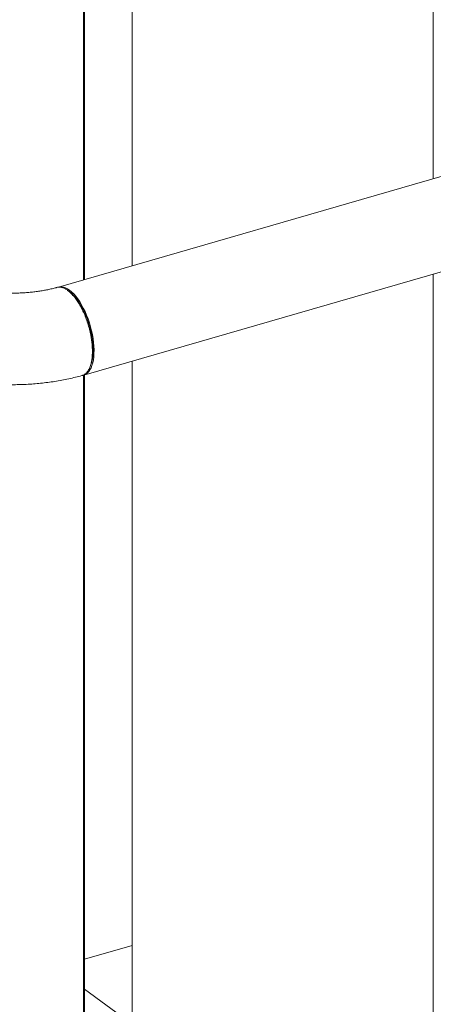
# Model space of a CAD drawing. Extents: x 18.5 to 29.8, y 0.6 to 8.7.
# Drawn here: x 24.1 to 24.5, y 5.9 to 6.7 of the extents above; entities that cross this region are included whole.
import ezdxf

# ---------------------------------------------------------------- set-up
doc = ezdxf.new("R2010")
doc.units = 0
doc.header["$MEASUREMENT"] = 0
doc.layers.get('0').update_dxf_attribs({"linetype": 'CONTINUOUS'})
doc.layers.add('D7', color=7, linetype='CONTINUOUS')

# ---------------------------------------------------------------- blocks, each defined once
blk = doc.blocks.new('A$C205C68FE')
at = {"color": 7, "linetype": 'Continuous', "lineweight": 15}
for p, q in [((4.12332, 4.31161), (4.12332, 3.34206)), ((4.37795, 3.41556), (4.37795, 4.31161)), ((4.08195, 3.33012), (4.08195, 4.10723)), ((4.08281, 3.33036), (4.08281, 4.10796)), ((4.90683, 3.56824), (4.06082, 3.32401)), ((4.08231, 3.24956), (4.92832, 3.49378)), ((4.37795, 2.6913), (4.37795, 3.3349)), ((4.12332, 3.2614), (4.12332, 2.6913)), ((4.08195, 2.63898), (4.08195, 3.24947)), ((4.08281, 2.63972), (4.08281, 3.2497)), ((4.12332, 2.76677), (4.08281, 2.75507)), ((4.08281, 2.72961), (4.12318, 2.70001))]:
    blk.add_line(p, q, dxfattribs=at)
at = {"color": 7, "linetype": 'Continuous', "lineweight": 15, "flags": 128}
for points in [[(4.06031, 3.32385), (4.06053, 3.32393), (4.062, 3.32425), (4.06355, 3.32428), (4.06517, 3.324), (4.06683, 3.32343), (4.06853, 3.32255), (4.07026, 3.3214), (4.072, 3.31996), (4.07373, 3.31825), (4.07545, 3.3163), (4.07714, 3.3141), (4.07878, 3.31168), (4.08036, 3.30907), (4.08187, 3.30627), (4.0833, 3.30332), (4.08464, 3.30024), (4.08587, 3.29704), (4.08698, 3.29377), (4.08797, 3.29043), (4.08883, 3.28707), (4.08955, 3.28371), (4.09012, 3.28037), (4.09055, 3.27708), (4.09082, 3.27387), (4.09093, 3.27077), (4.09089, 3.26779), (4.0907, 3.26497), (4.09035, 3.26232), (4.08985, 3.25987), (4.0892, 3.25763), (4.08842, 3.25563), (4.08749, 3.25388), (4.08644, 3.2524), (4.08526, 3.25119), (4.08398, 3.25027), (4.0826, 3.24965), (4.08163, 3.2494)], [(4.08728, 3.25584), (4.08763, 3.25667), (4.08797, 3.25751)]]:
    blk.add_lwpolyline(points, dxfattribs=at)
at = {"color": 7, "linetype": 'Continuous', "lineweight": 15}
for points, knots in [([(4.05952, 3.32365), (4.05931, 3.32359), (4.05798, 3.32322), (4.05541, 3.32258), (4.05176, 3.32177), (4.04795, 3.32105), (4.04401, 3.32042), (4.03995, 3.31989), (4.0358, 3.31946), (4.03158, 3.31914), (4.0273, 3.31894), (4.02299, 3.31885), (4.01868, 3.31887), (4.01437, 3.31901), (4.0101, 3.31927), (4.00589, 3.31963), (4.00176, 3.32011), (3.99772, 3.32069), (3.99381, 3.32137), (3.99003, 3.32214), (3.98642, 3.32299), (3.98298, 3.32391), (3.97973, 3.32489), (3.9767, 3.32592), (3.97389, 3.32699), (3.97132, 3.32807), (3.96899, 3.32916), (3.96692, 3.33023), (3.96512, 3.33126), (3.96357, 3.33224), (3.96229, 3.33314), (3.96154, 3.33371), (3.96124, 3.33396), (3.96121, 3.33398)], [0, 0, 0, 0, 0.006445, 0.040616, 0.075032, 0.109735, 0.144686, 0.179851, 0.215192, 0.250674, 0.286262, 0.32192, 0.357614, 0.393308, 0.428957, 0.464527, 0.499984, 0.535293, 0.570418, 0.605325, 0.63998, 0.674346, 0.708392, 0.742087, 0.775402, 0.808316, 0.840813, 0.872888, 0.90455, 0.935823, 0.966754, 0.997412, 1, 1, 1, 1]), ([(4.07018, 3.31994), (4.06966, 3.32038), (4.06849, 3.32134), (4.06655, 3.32256), (4.06451, 3.32347), (4.06245, 3.32394), (4.06084, 3.32391), (4.05985, 3.32377), (4.05953, 3.32365), (4.05952, 3.32365)], [0, 0, 0, 0, 0.138579, 0.311399, 0.518455, 0.696258, 0.893311, 0.999109, 1, 1, 1, 1]), ([(4.06996, 3.32023), (4.06972, 3.32041), (4.06923, 3.32076), (4.06874, 3.32111), (4.0685, 3.32128)], [0, 0, 0, 0, 0.499998, 1, 1, 1, 1]), ([(4.06996, 3.32017), (4.0705, 3.31979), (4.07184, 3.31883), (4.074, 3.31665), (4.07639, 3.31377), (4.0787, 3.31042), (4.08088, 3.30666), (4.08291, 3.30255), (4.08474, 3.29818), (4.08634, 3.29362), (4.0877, 3.28894), (4.08877, 3.28422), (4.08956, 3.27955), (4.09003, 3.27499), (4.09019, 3.27064), (4.09003, 3.26656), (4.08955, 3.26285), (4.08886, 3.2598), (4.08822, 3.25822), (4.08795, 3.25755)], [0, 0, 0, 0, 0.040362, 0.101538, 0.162629, 0.223436, 0.284566, 0.34571, 0.406678, 0.467574, 0.528712, 0.589877, 0.650677, 0.711756, 0.772923, 0.834133, 0.894776, 0.95591, 1, 1, 1, 1]), ([(4.08084, 3.24921), (4.08107, 3.24926), (4.08202, 3.24944), (4.0835, 3.2504), (4.08525, 3.2521), (4.08674, 3.25447), (4.08785, 3.25719), (4.08863, 3.26007), (4.08915, 3.26297), (4.08947, 3.26614), (4.08957, 3.26956), (4.08947, 3.27316), (4.08915, 3.27688), (4.08864, 3.28067), (4.08786, 3.28491), (4.08675, 3.28955), (4.08526, 3.29451), (4.08352, 3.29926), (4.08158, 3.30374), (4.07947, 3.30788), (4.07724, 3.31161), (4.07492, 3.3149), (4.07256, 3.31774), (4.07097, 3.31921), (4.07018, 3.31994)], [0, 0, 0, 0, 0.016385, 0.067253, 0.11874, 0.170848, 0.223576, 0.263543, 0.30386, 0.344525, 0.385541, 0.426555, 0.467222, 0.507542, 0.547514, 0.600255, 0.652379, 0.703887, 0.754779, 0.805056, 0.854716, 0.903761, 0.952189, 1, 1, 1, 1]), ([(3.91115, 3.27484), (3.91164, 3.27443), (3.91342, 3.27293), (3.91666, 3.27046), (3.92094, 3.26749), (3.92545, 3.26466), (3.93017, 3.26198), (3.93509, 3.25945), (3.94018, 3.25709), (3.94543, 3.25489), (3.95081, 3.25286), (3.95631, 3.25101), (3.96191, 3.24932), (3.96761, 3.24779), (3.97339, 3.24644), (3.97925, 3.24524), (3.98516, 3.24421), (3.99113, 3.24334), (3.99714, 3.24262), (4.00319, 3.24206), (4.00927, 3.24167), (4.01536, 3.24142), (4.02146, 3.24134), (4.02757, 3.24141), (4.03366, 3.24164), (4.03973, 3.24202), (4.04578, 3.24256), (4.05179, 3.24326), (4.05775, 3.24412), (4.06366, 3.24513), (4.06951, 3.24631), (4.07518, 3.24762), (4.07895, 3.24861), (4.08079, 3.24913), (4.08086, 3.24915)], [0, 0, 0, 0, 0.012311, 0.044843, 0.077686, 0.110957, 0.144532, 0.178292, 0.212118, 0.245905, 0.279595, 0.313152, 0.346556, 0.379803, 0.412896, 0.445846, 0.478666, 0.511372, 0.543981, 0.576512, 0.608984, 0.641413, 0.67382, 0.706223, 0.738637, 0.771078, 0.803566, 0.836118, 0.868755, 0.901496, 0.934362, 0.967372, 0.998826, 1, 1, 1, 1])]:
    blk.add_open_spline(points, degree=3, knots=knots, dxfattribs=at)

msp = doc.modelspace()

# ---------------------------------------------------------------- block references
at = {"layer": 'D7', "color": 7, "linetype": 'Continuous'}
msp.add_blockref('A$C205C68FE', (20.08656, 3.15446), dxfattribs=at)

doc.saveas('drawing.dxf')
